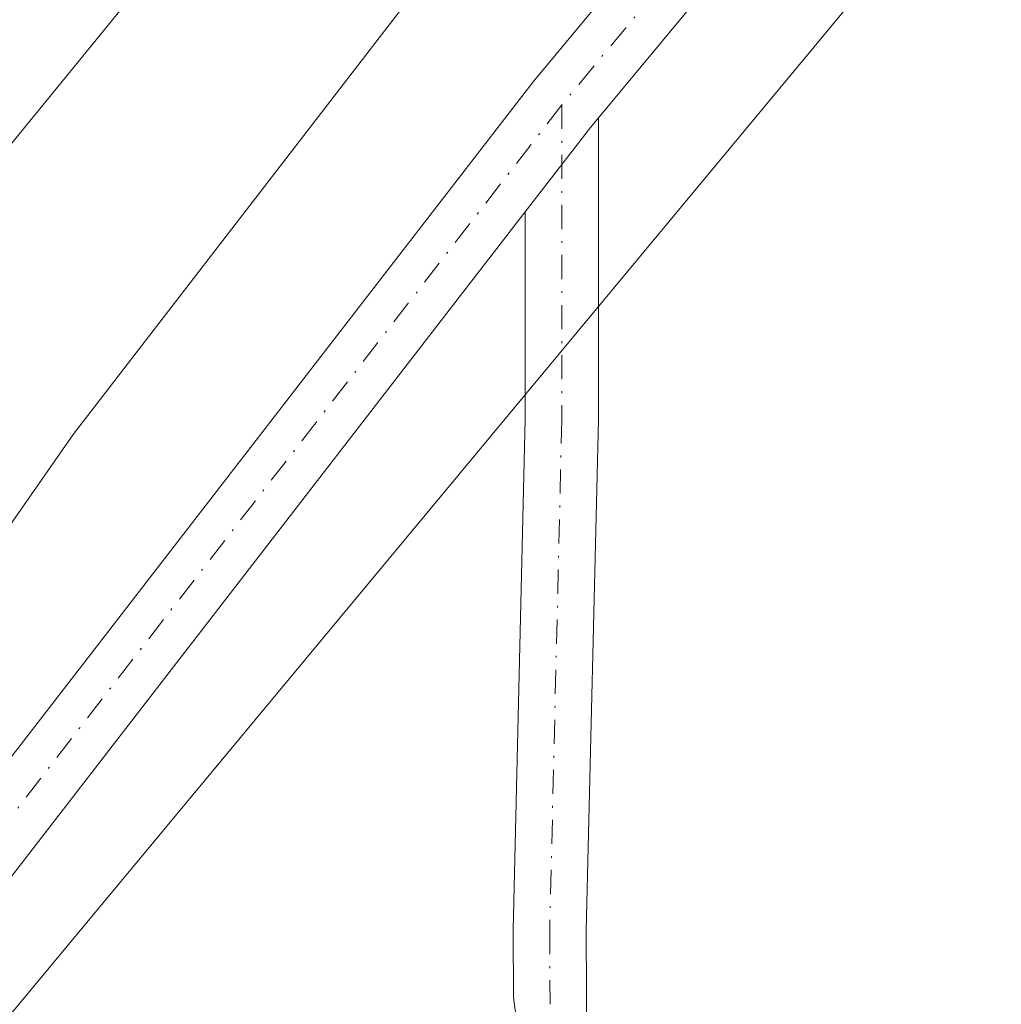
# Model space of a CAD drawing. Units: metres. Extents: x 549657 to 553102, y 4700870 to 4703189.
# Drawn here: x 552058 to 552112, y 4701685 to 4701739 of the extents above; entities that cross this region are included whole.
import ezdxf

# ---------------------------------------------------------------- set-up
doc = ezdxf.new("R2010")
doc.units = ezdxf.units.M
doc.header["$MEASUREMENT"] = 0
doc.linetypes.add('DGN Style 4', pattern=[2.6384748266838614, 1.318413404963828, -0.6592067024819142, 0.001648016756204785, -0.6592067024819142])
for name, color, linetype, lineweight in [('Carretera de calzada doble Cxs', 1, 'Continuous', 13), ('Cultivos leñosos CxS', 92, 'Continuous', 0), ('Curva de nivel normal', 30, 'Continuous', 0), ('Núcleo urbano CxS', 7, 'Continuous', 0), ('Pista no pavimentada Cxs', 111, 'Continuous', 0), ('Pista no pavimentada eje', 91, 'DGN Style 4', 0)]:
    doc.layers.add(name, color=color, linetype=linetype, lineweight=lineweight)

msp = doc.modelspace()

# ---------------------------------------------------------------- linework, layer by layer
at = {"layer": 'Carretera de calzada doble Cxs', "color": 1, "linetype": 'Continuous', "lineweight": 13}
for points in [[(552417.2319, 4702133.365800001, 367.2176000000036), (552416.1357000005, 4702132.2664, 365.6873000000051), (552395.4469, 4702110.929300001, 361.8586000000068), (552361.7123999996, 4702076.718699999, 362.0823999999994), (552319.4055000005, 4702032.427300001, 362.4064999999973), (552276.5428999999, 4701986.5485, 362.7207999999956), (552232.4102999996, 4701937.8915, 363.0145000000048), (552178.7527000001, 4701876.931399999, 363.4323000000004), (552128.5082, 4701817.955600001, 363.7948000000033), (552113.9825999998, 4701800.413699999, 363.9162000000069), (552074.1361999996, 4701752.074300001, 364.2262999999948), (552020.9549000004, 4701686.907199999, 364.6355999999942), (552002.0423999997, 4701664.029300001, 364.3227000000043)], [(552319.4055000005, 4702032.427300001, 362.4064999999973), (552276.5428999999, 4701986.5485, 362.7207999999956), (552232.4102999996, 4701937.8915, 363.0145000000048), (552178.7527000001, 4701876.931399999, 363.4323000000004), (552128.5082, 4701817.955600001, 363.7948000000033), (552113.9825999998, 4701800.413699999, 363.9162000000069), (552074.1361999996, 4701752.074300001, 364.2262999999948), (552020.9549000004, 4701686.907199999, 364.6355999999942)]]:
    msp.add_polyline3d(points, dxfattribs=at)
at = {"layer": 'Cultivos leñosos CxS', "color": 92, "linetype": 'Continuous', "lineweight": 0}
for points in [[(552173.3887, 4701828.0295, 360.0179000000062), (552146.6102999998, 4701795.9143, 359.2924000000057), (552112.8849, 4701750.849500001, 359.1373000000021), (552037.0299000005, 4701659.507300001, 359.010500000004), (552012.5113000004, 4701647.248500001, 357.4094000000041)], [(552037.0299000005, 4701659.507300001, 359.010500000004), (552112.8849, 4701750.849500001, 359.1373000000021), (552146.6102999998, 4701795.9143, 359.2924000000057), (552173.3887, 4701828.0295, 360.0179000000062), (552256.1341000004, 4701827.569300001, 358.9377999999998), (552253.7956999998, 4701730.347899999, 358.7666000000027), (552253.1942999996, 4701724.666999999, 358.4456999999966), (552239.4301000005, 4701718.520099999, 357.3717000000034), (552215.5701000001, 4701707.8201, 357.5241999999998), (552190.6901000004, 4701696.6801, 357.374100000001), (552165.8101000004, 4701685.550100001, 357.6782999999996), (552143.1501000002, 4701675.5601, 357.4548999999971), (552120.4501, 4701665.6601, 357.6376000000019), (552104.6601, 4701658.630100001, 357.4529999999941), (552101.7500999998, 4701657.340100001, 357.5017999999982), (552096.1601, 4701654.870100001, 357.3928000000014), (552088.8400999998, 4701651.610099999, 357.5175000000018), (552081.7200999996, 4701649.0601, 357.2468999999983), (552074.3400999998, 4701647.3201, 357.2250000000058), (552059.2500999998, 4701645.2301, 357.3196000000025), (552048.6700999998, 4701644.4001, 357.2403999999952)]]:
    msp.add_polyline3d(points, dxfattribs=at)
at = {"layer": 'Curva de nivel normal', "color": 30, "linetype": 'Continuous', "lineweight": 0, "elevation": 360, "flags": 128}
msp.add_lwpolyline([(552000.1168999998, 4701665.5964), (552004, 4701663.5001), (552009.1399999997, 4701662.8201), (552014.2599999999, 4701664.300100001), (552024.6200000001, 4701671.8201), (552042.2000000002, 4701692.1601), (552049.6799999997, 4701699.630100001), (552061.3099999996, 4701716.3101), (552079.3300000001, 4701739.6501), (552106.8300000001, 4701772.140100001), (552127.5999999996, 4701798.050100001), (552147.3799999999, 4701822.450099999), (552154.6500000004, 4701832.380100001), (552156.8700000001, 4701836.470100001), (552166.0099999999, 4701844.800100001), (552191.2000000002, 4701873.420100001), (552210.5099999999, 4701896.290100001), (552237.0800000001, 4701926.420100001), (552278.7599999999, 4701973.800100001), (552298.7800000003, 4701995.8301)], dxfattribs=at)
at = {"layer": 'Núcleo urbano CxS', "color": 7, "linetype": 'Continuous', "lineweight": 0}
for points in [[(552398.2067, 4702064.217300001, 360.0718000000052), (552280.1577000003, 4701954.6085, 359.2253999999957), (552173.3887, 4701828.0295, 360.0179000000062), (552146.6102999998, 4701795.9143, 359.2924000000057), (552112.8849, 4701750.849500001, 359.1373000000021), (552037.0299000005, 4701659.507300001, 359.010500000004)], [(552173.3887, 4701828.0295, 360.0179000000062), (552146.6102999998, 4701795.9143, 359.2924000000057), (552112.8849, 4701750.849500001, 359.1373000000021), (552037.0299000005, 4701659.507300001, 359.010500000004), (552012.5113000004, 4701647.248500001, 357.4094000000041)]]:
    msp.add_polyline3d(points, dxfattribs=at)
at = {"layer": 'Pista no pavimentada Cxs', "color": 111, "linetype": 'Continuous', "lineweight": 0, "extrusion": (0.1262818817298135, -0.09933289173091331, 0.9870085424995836), "elevation": -396962.9318197024, "flags": 128}
msp.add_lwpolyline([(4036798.169024914, 2440846.303765169), (4036803.98831735, 2440846.351690147), (4036804.675603428, 2440846.333018078)], dxfattribs=at)
msp.add_lwpolyline([(4036798.169024914, 2440846.303765169), (4036803.98831735, 2440846.351690147), (4036804.675603428, 2440846.333018078)], dxfattribs=at)
at = {"layer": 'Pista no pavimentada Cxs', "color": 111, "linetype": 'Continuous', "lineweight": 0}
for points in [[(552000.7937000003, 4701659.660499999, 362.8196999999927), (552002.7290000003, 4701658.9099, 361.3165000000009), (552007.8134000005, 4701657.4902, 359.0152999999991), (552017.2721999995, 4701658.5485, 361.0372000000062), (552023.8868000006, 4701660.9298, 360.7452000000048), (552032.2211999996, 4701664.832400001, 359.0660999999964), (552036.7192000002, 4701668.801100001, 359.0187000000006), (552039.6538000006, 4701673.310699999, 359.0068000000028), (552050.0137, 4701688.465299999, 359.2281999999978), (552086.4549000004, 4701735.5759, 359.6502000000037), (552166.9587000003, 4701832.467900001, 360.3040000000037), (552254.6284999996, 4701934.032299999, 359.5258999999933), (552333.0283000004, 4702021.033100001, 360.521900000007), (552337.4402999999, 4702025.8913, 360.790599999993)], [(552340.3980999999, 4702023.1984, 360.7176999999938), (552335.9945, 4702018.349500001, 360.3678000000073), (552257.6284999996, 4701931.386299999, 359.2317000000039), (552170.0113000004, 4701829.8827, 360.114499999996), (552090.0154999997, 4701733.6021, 359.568299999999)], [(552050.0137, 4701688.465299999, 359.2281999999978), (552086.4549000004, 4701735.5759, 359.6502000000037), (552166.9587000003, 4701832.467900001, 360.3040000000037), (552254.6284999996, 4701934.032299999, 359.5258999999933), (552333.0283000004, 4702021.033100001, 360.521900000007)], [(552335.9945, 4702018.349500001, 360.3678000000073), (552257.6284999996, 4701931.386299999, 359.2317000000039), (552170.0113000004, 4701829.8827, 360.114499999996), (552090.0154999997, 4701733.6021, 359.568299999999), (552089.5761000002, 4701733.0733, 359.571299999996), (552086.0154999997, 4701728.470100001, 359.563599999994), (552053.2494999999, 4701686.110900001, 359.1061000000045)], [(552090.0154999997, 4701733.6021, 359.568299999999), (552090.0154999997, 4701717.1029, 359.1603000000032), (552089.3541000001, 4701689.1931, 359.5427999999956), (552089.3798000002, 4701682.4288, 366.021900000007), (552090.8797000004, 4701674.1744, 375.8598999999958), (552092.3085000003, 4701668.618100001, 377.7238999999972), (552094.3722000001, 4701664.966800001, 375.1079000000027), (552099.8367, 4701658.5395, 363.5669999999955)], [(552086.0154999997, 4701728.4702, 359.563599999994), (552053.2494999999, 4701686.110900001, 359.1061000000045), (552039.7446999997, 4701666.355900001, 359.0917999999947), (552036.5652999999, 4701663.4003, 359.0353000000032), (552030.4725000003, 4701659.469799999, 360.4587000000029), (552029.6414999999, 4701659.0777, 361.0320000000065), (552023.6884000005, 4701656.762599999, 365.0807000000059), (552015.6185999997, 4701654.579800001, 364.8111999999965), (552007.2841999996, 4701654.381300001, 359.0390999999945), (551999.3559999998, 4701655.096999999, 362.0938000000024), (551997.6982000005, 4701655.8566, 363.5421000000061)], [(552096.1999000004, 4701656.4661, 362.7642000000051), (552092.3877999998, 4701662.506200001, 370.1745999999985), (552089.4420999996, 4701666.937999999, 373.5641999999934), (552087.0696999999, 4701672.9044, 370.226999999999), (552085.3679999998, 4701685.524599999, 359.8947000000044), (552085.3539000005, 4701689.232899999, 359.2804000000033), (552086.0154999997, 4701717.1503, 359.359500000006), (552086.0154999997, 4701728.4702, 359.563599999994)]]:
    msp.add_polyline3d(points, dxfattribs=at)
msp.add_polyline3d([(552099.8367, 4701658.5395, 363.5669999999955), (552096.1999000004, 4701656.4661, 362.7642000000051), (552092.3877999998, 4701662.506200001, 370.1745999999985), (552089.4420999996, 4701666.937999999, 373.5641999999934), (552087.0696999999, 4701672.9044, 370.226999999999), (552085.3679999998, 4701685.524599999, 359.8947000000044), (552085.3539000005, 4701689.232899999, 359.2804000000033), (552086.0154999997, 4701717.1503, 359.359500000006), (552086.0154999997, 4701728.470100001, 359.563599999994), (552089.5761000002, 4701733.0733, 359.571299999996), (552090.0154999997, 4701733.6021, 359.568299999999), (552090.0154999997, 4701717.1029, 359.1603000000032), (552089.3541000001, 4701689.1931, 359.5427999999956), (552089.3798000002, 4701682.4288, 366.021900000007), (552090.8797000004, 4701674.1744, 375.8598999999958), (552092.3085000003, 4701668.618100001, 377.7238999999972), (552094.3722000001, 4701664.966800001, 375.1079000000027)], close=True, dxfattribs=at)
at = {"layer": 'Pista no pavimentada eje', "color": 91, "linetype": 'DGN Style 4', "lineweight": 0}
for points in [[(552338.9192000004, 4702024.5448, 360.7644), (552334.5115, 4702019.691299999, 360.4456999999966), (552256.1284999996, 4701932.7093, 359.3610999999946), (552168.4851000002, 4701831.1753, 360.2170000000042), (552088.0154999997, 4701734.3245, 359.5868999999948)], [(552088.0154999997, 4701734.3245, 359.5868999999948), (552057.1728999997, 4701694.451900001, 359.1986000000034), (552047.3110999997, 4701679.5878, 359.0838999999978), (552036.6054999996, 4701665.8026, 359.0293999999994), (552029.1262999997, 4701661.989600001, 359.4394999999931), (552020.0339000003, 4701657.296800001, 363.1836999999941), (552009.3283000002, 4701655.8303, 359.9312999999966), (551999.3298000004, 4701657.861500001, 362.956600000005)], [(552088.0154999997, 4701734.3245, 359.5868999999948), (552088.0154999997, 4701717.126499999, 359.2893999999943), (552087.3541000001, 4701689.212900001, 359.1855999999971), (552087.3887, 4701680.1029, 363.3316999999952)]]:
    msp.add_polyline3d(points, dxfattribs=at)

doc.saveas('drawing.dxf')
